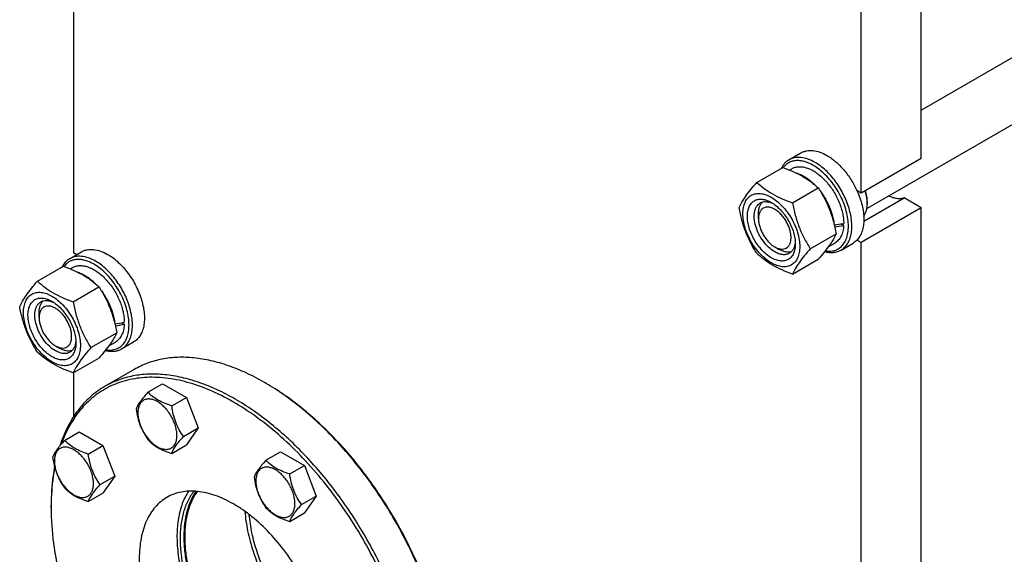
# Model space of a CAD drawing. Units: millimetres. Extents: x 0 to 4200, y -3 to 2970.
# Drawn here: x 2908 to 3315, y 1608 to 1829 of the extents above; entities that cross this region are included whole.
import ezdxf

# ---------------------------------------------------------------- set-up
doc = ezdxf.new("R2010")
doc.units = ezdxf.units.MM
doc.header["$LTSCALE"] = 231
doc.layers.get('0').update_dxf_attribs({"linetype": 'CONTINUOUS'})

msp = doc.modelspace()

# ---------------------------------------------------------------- linework, layer by layer
at = {"color": 7, "linetype": 'Continuous'}
for p, q in [((3280.662, 1791.66), (3639.02, 1998.557)), ((3258.204, 1750.981), (3658.437, 1982.054)), ((2930.643, 1895.464), (2930.643, 1732.892)), ((3280.662, 1771.68), (3280.662, 1897.013)), ((3255.914, 1757.392), (3255.914, 1882.725)), ((3226.072, 1771.112), (3231.022, 1773.97)), ((3280.662, 1771.68), (3255.914, 1757.392)), ((3212.822, 1761.819), (3223.497, 1767.982)), ((3226.296, 1766.912), (3227.24, 1767.456)), ((3227.519, 1753.333), (3238.194, 1759.497)), ((3255.914, 1757.392), (3254.141, 1758.415)), ((3256.956, 1745.756), (3273.582, 1755.355)), ((3258.389, 1753.922), (3258.389, 1753.105)), ((3280.662, 1751.268), (3273.582, 1755.355)), ((3213.487, 1746.777), (3213.487, 1748.818)), ((3280.662, 1751.268), (3255.914, 1736.979)), ((3280.662, 1559.39), (3280.662, 1751.268)), ((3248.646, 1744.033), (3247.547, 1744.668)), ((3234.867, 1734.394), (3245.543, 1740.557)), ((3242.272, 1735.143), (3244.99, 1736.712)), ((3247.572, 1733.873), (3252.522, 1736.731)), ((3255.914, 1736.979), (3254.141, 1738.003)), ((3255.914, 1545.101), (3255.914, 1736.979)), ((2929.086, 1730.283), (2934.036, 1733.14)), ((2930.643, 1732.892), (2932.124, 1732.037)), ((3220.205, 1735.142), (3221.973, 1734.122)), ((3220.205, 1735.142), (3220.206, 1735.141)), ((3227.519, 1723.939), (3238.194, 1730.103)), ((2915.836, 1720.989), (2926.511, 1727.152)), ((2929.31, 1726.082), (2930.254, 1726.627)), ((2930.533, 1712.504), (2941.208, 1718.667)), ((2916.501, 1705.947), (2916.501, 1707.988)), ((2951.66, 1703.204), (2950.56, 1703.838)), ((2937.881, 1693.564), (2948.557, 1699.728)), ((2945.286, 1694.314), (2948.004, 1695.883)), ((2950.586, 1693.043), (2955.535, 1695.901)), ((2923.218, 1694.313), (2924.986, 1693.292)), ((2930.533, 1683.11), (2941.208, 1689.273)), ((2930.643, 1683.174), (2930.643, 1664.91)), ((2955.736, 1684.532), (2943.716, 1677.592)), ((3010.195, 1678.799), (3009.488, 1679.207)), ((3010.223, 1678.778), (3010.193, 1678.796)), ((2961.437, 1675.161), (2967.505, 1678.664)), ((2967.505, 1678.664), (2977.303, 1673.007)), ((2971.235, 1669.504), (2977.303, 1673.007)), ((2977.303, 1673.007), (2982.202, 1660.381)), ((2926.995, 1655.275), (2933.064, 1658.779)), ((2933.064, 1658.779), (2942.862, 1653.122)), ((2976.134, 1656.877), (2982.202, 1660.381)), ((2982.202, 1660.381), (2977.303, 1653.411)), ((2936.793, 1649.618), (2942.862, 1653.122)), ((2942.862, 1653.122), (2947.761, 1640.495)), ((2971.235, 1649.908), (2977.303, 1653.411)), ((3010.145, 1647.04), (3016.213, 1650.543)), ((3016.213, 1650.543), (3026.011, 1644.886)), ((3019.943, 1641.383), (3026.011, 1644.886)), ((3026.011, 1644.886), (3030.91, 1632.26)), ((2941.692, 1636.992), (2947.761, 1640.495)), ((2947.761, 1640.495), (2942.862, 1633.526)), ((2936.793, 1630.022), (2942.862, 1633.526)), ((3024.842, 1628.757), (3030.91, 1632.26)), ((3030.91, 1632.26), (3026.011, 1625.29)), ((2921.451, 1627.563), (2921.451, 1628.379)), ((2921.455, 1628.404), (2921.454, 1628.379)), ((3019.943, 1621.787), (3026.011, 1625.29))]:
    msp.add_line(p, q, dxfattribs=at)
for centre, radius, start, end in [((3244.138, 1753.102), 14.251, 0.01405, 3.2908), ((2958.456, 1590.821), 102.06, 59.54045, 59.99877), ((3021.154, 1627.564), 99.703, 179.53172, 180.00096)]:
    msp.add_arc(centre, radius, start, end, dxfattribs=at)
for centre, start_param, end_param in [((3236.115, 1752.084), -1.3511183, -1.2394115), ((3234.172, 1750.963), -1.2906196, -1.1830437), ((2939.129, 1711.255), -1.3511183, -1.2394115), ((2937.186, 1710.133), -1.2906196, -1.1830437)]:
    msp.add_ellipse(centre, major_axis=(36.691, 2.764), ratio=0.2347755, start_param=start_param, end_param=end_param, dxfattribs=at)
for points, knots in [([(3231.022, 1773.97), (3231.374, 1774.173), (3232.123, 1774.524), (3233.334, 1774.859), (3234.624, 1775.003), (3236.483, 1774.938), (3238.952, 1774.343), (3240.828, 1773.45), (3241.772, 1772.905)], [0, 0, 0, 0, 0.1080966, 0.218231, 0.332257, 0.4517073, 0.7106002, 1, 1, 1, 1]), ([(3241.772, 1772.905), (3243.041, 1772.172), (3245.534, 1770.354), (3248.869, 1766.96), (3251.82, 1762.937), (3253.437, 1759.96), (3254.141, 1758.415)], [0, 0, 0, 0, 0.2277034, 0.4758112, 0.7363979, 1, 1, 1, 1]), ([(3226.072, 1771.112), (3225.744, 1770.923), (3225.111, 1770.486), (3223.966, 1769.399), (3223.298, 1768.384), (3222.937, 1767.659)], [0, 0, 0, 0, 0.2408743, 0.4857021, 1, 1, 1, 1]), ([(3236.115, 1768.823), (3235.515, 1769.169), (3234.319, 1769.776), (3232.491, 1770.431), (3230.715, 1770.785), (3229.022, 1770.83), (3227.438, 1770.561), (3225.995, 1769.977), (3224.724, 1769.089), (3224.023, 1768.323), (3223.71, 1767.906)], [0, 0, 0, 0, 0.1518381, 0.2932764, 0.4246464, 0.5470997, 0.6626997, 0.774372, 0.8856166, 1, 1, 1, 1]), ([(3236.822, 1770.047), (3235.878, 1770.592), (3234.003, 1771.485), (3231.533, 1772.08), (3229.675, 1772.145), (3228.384, 1772.001), (3227.173, 1771.666), (3226.424, 1771.316), (3226.072, 1771.112)], [0, 0, 0, 0, 0.2893997, 0.5482926, 0.6677429, 0.7817689, 0.8919034, 1, 1, 1, 1]), ([(3227.24, 1767.456), (3227.677, 1767.709), (3228.642, 1768.11), (3230.234, 1768.343), (3231.944, 1768.217), (3233.734, 1767.742), (3235.568, 1766.931), (3237.41, 1765.804), (3239.223, 1764.385), (3241.588, 1762.107), (3244.217, 1758.74), (3246.657, 1754.231), (3248.007, 1750.239), (3248.566, 1747.095), (3248.666, 1745.574), (3248.666, 1744.838)], [0, 0, 0, 0, 0.0428328, 0.0874339, 0.1352372, 0.1871686, 0.2436393, 0.3046229, 0.3697487, 0.4383861, 0.5826396, 0.7297005, 0.8712024, 0.9375798, 1, 1, 1, 1]), ([(3241.022, 1733.501), (3241.778, 1733.379), (3242.919, 1733.316), (3244.384, 1733.537), (3245.401, 1733.842), (3246.345, 1734.289), (3247.211, 1734.874), (3247.99, 1735.592), (3248.923, 1736.739), (3249.837, 1738.505), (3250.478, 1740.975), (3250.684, 1743.766), (3250.451, 1746.799), (3249.791, 1749.986), (3248.722, 1753.235), (3247.278, 1756.449), (3245.499, 1759.533), (3243.441, 1762.395), (3241.164, 1764.949), (3238.736, 1767.119), (3236.994, 1768.315), (3236.115, 1768.823)], [0, 0, 0, 0, 0.0495547, 0.0728909, 0.095571, 0.1179043, 0.1402254, 0.1628698, 0.1861494, 0.2355422, 0.2899989, 0.3501011, 0.4156886, 0.4860481, 0.5600753, 0.6364063, 0.7135277, 0.7898771, 0.8639402, 0.9343505, 1, 1, 1, 1]), ([(3247.572, 1733.873), (3248.102, 1734.179), (3249.107, 1734.948), (3250.316, 1736.477), (3251.219, 1738.347), (3251.805, 1740.512), (3252.065, 1742.927), (3251.998, 1745.542), (3251.608, 1748.303), (3250.65, 1752.164), (3248.711, 1756.959), (3245.979, 1761.405), (3243.379, 1764.614), (3241.302, 1766.747), (3239.129, 1768.576), (3237.594, 1769.601), (3236.822, 1770.047)], [0, 0, 0, 0, 0.0428264, 0.0874208, 0.135217, 0.1871408, 0.2436032, 0.3045777, 0.369694, 0.4383213, 0.5825533, 0.7295922, 0.8015999, 0.8712225, 0.9375896, 1, 1, 1, 1]), ([(3223.497, 1767.982), (3224.956, 1767.458), (3227.775, 1766.357), (3231.725, 1764.391), (3235.199, 1762.106), (3237.246, 1760.377), (3238.194, 1759.497)], [0, 0, 0, 0, 0.2720295, 0.5307148, 0.772826, 1, 1, 1, 1]), ([(3229.066, 1765.689), (3229.709, 1765.511), (3231.02, 1765.017), (3232.925, 1763.961), (3234.812, 1762.584), (3236.001, 1761.5), (3236.584, 1760.914)], [0, 0, 0, 0, 0.2226534, 0.4645119, 0.7244362, 1, 1, 1, 1]), ([(3205.473, 1751.364), (3205.822, 1752.117), (3206.668, 1753.729), (3208.296, 1756.225), (3210.389, 1758.961), (3211.973, 1760.839), (3212.822, 1761.819)], [0, 0, 0, 0, 0.1941908, 0.4252957, 0.6965306, 1, 1, 1, 1]), ([(3212.822, 1761.819), (3213.771, 1760.938), (3215.818, 1759.209), (3219.292, 1756.924), (3223.241, 1754.958), (3226.06, 1753.857), (3227.519, 1753.333)], [0, 0, 0, 0, 0.227174, 0.4692852, 0.7279705, 1, 1, 1, 1]), ([(3207.053, 1748.859), (3207.053, 1749.701), (3207.18, 1751.3), (3207.827, 1753.497), (3208.756, 1755.013), (3209.695, 1755.936), (3210.477, 1756.482), (3211.341, 1756.886), (3212.61, 1757.237), (3214.387, 1757.285), (3216.613, 1756.746), (3218.904, 1755.657), (3221.181, 1754.06), (3223.365, 1752.017), (3225.378, 1749.601), (3227.143, 1746.905), (3228.596, 1744.028), (3229.681, 1741.077), (3230.359, 1738.164), (3230.529, 1736.233), (3230.529, 1735.306)], [0, 0, 0, 0, 0.0603605, 0.1143581, 0.1629258, 0.1858965, 0.2084422, 0.2309879, 0.2539585, 0.3025258, 0.3565229, 0.4168828, 0.483448, 0.5552712, 0.630872, 0.7084408, 0.7860096, 0.8616107, 0.9334343, 1, 1, 1, 1]), ([(3238.194, 1759.497), (3239.085, 1758.095), (3240.782, 1755.195), (3242.889, 1750.566), (3244.475, 1745.651), (3245.222, 1742.267), (3245.543, 1740.557)], [0, 0, 0, 0, 0.2437273, 0.4921422, 0.744794, 1, 1, 1, 1]), ([(3239.201, 1757.861), (3239.943, 1756.859), (3241.301, 1754.764), (3242.927, 1751.436), (3244.089, 1748.04), (3244.538, 1745.736), (3244.663, 1744.611)], [0, 0, 0, 0, 0.2582095, 0.5158561, 0.7653833, 1, 1, 1, 1]), ([(3254.141, 1758.415), (3254.593, 1757.424), (3255.395, 1755.434), (3256.289, 1752.413), (3256.84, 1749.46), (3257.035, 1746.644), (3256.868, 1744.03), (3256.339, 1741.676), (3255.455, 1739.638), (3254.611, 1738.49), (3254.141, 1738.003)], [0, 0, 0, 0, 0.1519907, 0.2990392, 0.4390754, 0.5704294, 0.6920006, 0.8034604, 0.9054902, 1, 1, 1, 1]), ([(3258.365, 1753.92), (3258.324, 1754.644), (3258.132, 1756.134), (3257.764, 1757.59), (3257.535, 1758.327)], [0, 0, 0, 0, 0.4845431, 1, 1, 1, 1]), ([(3258.389, 1753.922), (3258.389, 1754.654), (3258.258, 1756.177), (3257.921, 1757.665), (3257.702, 1758.423)], [0, 0, 0, 0, 0.4813738, 1, 1, 1, 1]), ([(3273.582, 1755.355), (3273.123, 1755.197), (3272.125, 1754.995), (3270.542, 1755.051), (3268.876, 1755.449), (3267.782, 1755.912), (3267.231, 1756.19)], [0, 0, 0, 0, 0.2220748, 0.4595437, 0.7179745, 1, 1, 1, 1]), ([(3218.791, 1730.651), (3218.113, 1731.043), (3216.774, 1731.981), (3214.933, 1733.704), (3213.235, 1735.741), (3211.746, 1738.015), (3210.521, 1740.442), (3209.606, 1742.93), (3209.035, 1745.387), (3208.829, 1747.724), (3208.999, 1749.856), (3209.544, 1751.709), (3210.328, 1752.987), (3211.12, 1753.766), (3211.779, 1754.226), (3212.507, 1754.567), (3213.578, 1754.864), (3215.077, 1754.903), (3216.954, 1754.45), (3218.176, 1753.868), (3218.791, 1753.513)], [0, 0, 0, 0, 0.066565, 0.1383882, 0.2139891, 0.2915579, 0.3691267, 0.4447278, 0.5165514, 0.5831171, 0.6434776, 0.6974752, 0.7460429, 0.7690136, 0.7915593, 0.814105, 0.8370756, 0.8856429, 0.93964, 1, 1, 1, 1]), ([(3220.205, 1733.101), (3219.317, 1733.614), (3217.592, 1734.94), (3215.385, 1737.451), (3213.569, 1740.406), (3212.293, 1743.562), (3211.749, 1746.231), (3211.697, 1748.238), (3211.843, 1749.586), (3212.169, 1750.794), (3212.673, 1751.838), (3213.348, 1752.691), (3213.909, 1753.12), (3214.205, 1753.291)], [0, 0, 0, 0, 0.1286453, 0.2702003, 0.417317, 0.5616254, 0.6952611, 0.7562679, 0.8127602, 0.8647114, 0.912533, 0.957151, 1, 1, 1, 1]), ([(3213.487, 1748.818), (3213.487, 1749.317), (3213.55, 1750.274), (3213.861, 1751.618), (3214.382, 1752.774), (3214.879, 1753.418), (3215.154, 1753.688)], [0, 0, 0, 0, 0.2838198, 0.5433704, 0.7804519, 1, 1, 1, 1]), ([(3214.205, 1753.291), (3214.56, 1753.496), (3215.361, 1753.804), (3216.691, 1753.902), (3218.115, 1753.654), (3219.053, 1753.287), (3219.525, 1753.058)], [0, 0, 0, 0, 0.2222626, 0.457409, 0.7150036, 1, 1, 1, 1]), ([(3218.791, 1753.513), (3219.469, 1753.122), (3220.807, 1752.184), (3222.649, 1750.46), (3224.346, 1748.424), (3225.835, 1746.149), (3227.06, 1743.723), (3227.976, 1741.235), (3228.547, 1738.778), (3228.69, 1737.15), (3228.69, 1736.367)], [0, 0, 0, 0, 0.1141547, 0.2373263, 0.3669759, 0.4999999, 0.6330239, 0.7626735, 0.8858451, 1, 1, 1, 1]), ([(3227.519, 1753.333), (3227.84, 1751.624), (3228.586, 1748.24), (3230.173, 1743.325), (3232.28, 1738.695), (3233.977, 1735.796), (3234.867, 1734.394)], [0, 0, 0, 0, 0.255206, 0.5078578, 0.7562727, 1, 1, 1, 1]), ([(3256.934, 1747.866), (3257.178, 1748.196), (3257.611, 1748.936), (3258.062, 1750.191), (3258.333, 1751.601), (3258.389, 1752.592), (3258.389, 1753.105)], [0, 0, 0, 0, 0.2227791, 0.4622932, 0.7211035, 1, 1, 1, 1]), ([(3212.822, 1732.424), (3211.931, 1733.827), (3210.235, 1736.726), (3208.128, 1741.356), (3206.541, 1746.271), (3205.794, 1749.654), (3205.473, 1751.364)], [0, 0, 0, 0, 0.2437273, 0.4921422, 0.744794, 1, 1, 1, 1]), ([(3230.529, 1735.306), (3230.529, 1734.464), (3230.401, 1732.864), (3229.754, 1730.668), (3228.825, 1729.152), (3227.886, 1728.229), (3227.104, 1727.683), (3226.241, 1727.279), (3224.972, 1726.927), (3223.194, 1726.88), (3220.968, 1727.418), (3218.678, 1728.508), (3216.401, 1730.105), (3214.216, 1732.148), (3212.204, 1734.563), (3210.438, 1737.26), (3208.985, 1740.137), (3207.9, 1743.088), (3207.223, 1746), (3207.053, 1747.931), (3207.053, 1748.859)], [0, 0, 0, 0, 0.0603605, 0.1143581, 0.1629258, 0.1858965, 0.2084422, 0.2309879, 0.2539585, 0.3025258, 0.3565229, 0.4168828, 0.483448, 0.5552712, 0.630872, 0.7084408, 0.7860096, 0.8616107, 0.9334343, 1, 1, 1, 1]), ([(3220.205, 1750.656), (3219.788, 1750.896), (3218.959, 1751.291), (3217.684, 1751.599), (3216.488, 1751.568), (3215.423, 1751.182), (3214.556, 1750.453), (3213.931, 1749.432), (3213.56, 1748.174), (3213.487, 1747.259), (3213.487, 1746.777)], [0, 0, 0, 0, 0.1448975, 0.2745212, 0.3911105, 0.4999969, 0.6088837, 0.7254741, 0.8550997, 1, 1, 1, 1]), ([(3220.206, 1735.141), (3220.623, 1734.901), (3221.452, 1734.506), (3222.726, 1734.199), (3223.923, 1734.23), (3224.988, 1734.616), (3225.855, 1735.346), (3226.479, 1736.367), (3226.85, 1737.624), (3226.965, 1739.071), (3226.825, 1740.657), (3226.437, 1742.324), (3225.816, 1744.013), (3224.985, 1745.659), (3223.975, 1747.202), (3222.823, 1748.584), (3221.573, 1749.753), (3220.665, 1750.39), (3220.205, 1750.656)], [0, 0, 0, 0, 0.0603734, 0.1143829, 0.1629623, 0.2083341, 0.2537081, 0.3022936, 0.3563113, 0.4166938, 0.4832829, 0.5551307, 0.6307567, 0.7083503, 0.7859434, 0.8615678, 0.9334134, 1, 1, 1, 1]), ([(3213.487, 1746.777), (3213.487, 1746.246), (3213.585, 1745.141), (3213.972, 1743.474), (3214.593, 1741.786), (3215.425, 1740.139), (3216.435, 1738.596), (3217.587, 1737.214), (3218.837, 1736.044), (3219.745, 1735.408), (3220.205, 1735.142)], [0, 0, 0, 0, 0.1141547, 0.2373261, 0.3669756, 0.4999995, 0.6330234, 0.762673, 0.8858444, 1, 1, 1, 1]), ([(3248.646, 1744.033), (3248.605, 1743.221), (3248.406, 1741.679), (3247.681, 1739.572), (3246.722, 1738.121), (3245.78, 1737.227), (3245.26, 1736.868), (3244.99, 1736.712)], [0, 0, 0, 0, 0.2862735, 0.5441772, 0.7785624, 0.8901759, 1, 1, 1, 1]), ([(3245.543, 1740.557), (3245.194, 1739.804), (3244.349, 1738.192), (3242.721, 1735.696), (3240.627, 1732.96), (3239.044, 1731.083), (3238.194, 1730.103)], [0, 0, 0, 0, 0.1941908, 0.4252957, 0.6965306, 1, 1, 1, 1]), ([(3228.69, 1736.367), (3228.69, 1735.657), (3228.583, 1734.308), (3228.037, 1732.456), (3227.253, 1731.177), (3226.461, 1730.398), (3225.802, 1729.938), (3225.074, 1729.597), (3224.004, 1729.301), (3222.505, 1729.261), (3220.627, 1729.715), (3219.405, 1730.297), (3218.791, 1730.651)], [0, 0, 0, 0, 0.1447906, 0.274318, 0.3908201, 0.4459214, 0.5000029, 0.5540843, 0.6091851, 0.7256858, 0.8552113, 1, 1, 1, 1]), ([(3228.663, 1737.231), (3228.625, 1736.707), (3228.474, 1735.712), (3227.977, 1734.354), (3227.227, 1733.251), (3226.56, 1732.711), (3226.205, 1732.507)], [0, 0, 0, 0, 0.2849965, 0.5425911, 0.7777374, 1, 1, 1, 1]), ([(3254.141, 1738.003), (3254.02, 1737.877), (3253.527, 1737.398), (3252.966, 1736.987), (3252.522, 1736.731)], [0, 0, 0, 0, 0.2532075, 1, 1, 1, 1]), ([(2934.036, 1733.14), (2934.388, 1733.344), (2935.136, 1733.694), (2936.347, 1734.029), (2937.638, 1734.173), (2939.497, 1734.108), (2941.966, 1733.514), (2943.842, 1732.62), (2944.786, 1732.076)], [0, 0, 0, 0, 0.1080966, 0.218231, 0.332257, 0.4517073, 0.7106002, 1, 1, 1, 1]), ([(2944.786, 1732.076), (2945.558, 1731.63), (2947.093, 1730.604), (2949.266, 1728.775), (2951.343, 1726.642), (2953.943, 1723.433), (2956.675, 1718.987), (2958.614, 1714.192), (2959.571, 1710.331), (2959.962, 1707.57), (2960.029, 1704.955), (2959.768, 1702.54), (2959.183, 1700.375), (2958.28, 1698.505), (2957.07, 1696.976), (2956.066, 1696.207), (2955.535, 1695.901)], [0, 0, 0, 0, 0.0624104, 0.1287774, 0.1984001, 0.2704078, 0.4174467, 0.5616788, 0.630306, 0.6954223, 0.7563968, 0.8128592, 0.864783, 0.9125792, 0.9571736, 1, 1, 1, 1]), ([(3227.519, 1723.939), (3226.06, 1724.463), (3223.241, 1725.564), (3219.292, 1727.53), (3215.818, 1729.815), (3213.771, 1731.544), (3212.822, 1732.424)], [0, 0, 0, 0, 0.2720295, 0.5307148, 0.772826, 1, 1, 1, 1]), ([(3226.205, 1732.507), (3226.008, 1732.393), (3225.59, 1732.197), (3224.673, 1731.943), (3223.388, 1731.909), (3221.779, 1732.298), (3220.732, 1732.797), (3220.205, 1733.101)], [0, 0, 0, 0, 0.1081633, 0.2183656, 0.4513686, 0.7104212, 1, 1, 1, 1]), ([(3227.023, 1733.13), (3226.651, 1733.027), (3225.846, 1732.918), (3224.584, 1733.046), (3223.265, 1733.448), (3222.405, 1733.872), (3221.973, 1734.121)], [0, 0, 0, 0, 0.2195493, 0.4566313, 0.7161815, 1, 1, 1, 1]), ([(3234.867, 1734.394), (3234.018, 1733.414), (3232.435, 1731.537), (3230.341, 1728.8), (3228.713, 1726.304), (3227.867, 1724.692), (3227.519, 1723.939)], [0, 0, 0, 0, 0.3034694, 0.5747043, 0.8058092, 1, 1, 1, 1]), ([(3240.821, 1733.247), (3241.432, 1733.087), (3242.638, 1732.862), (3244.425, 1732.844), (3246.09, 1733.163), (3247.105, 1733.604), (3247.572, 1733.873)], [0, 0, 0, 0, 0.2727627, 0.5269918, 0.7672689, 1, 1, 1, 1]), ([(2929.086, 1730.283), (2928.757, 1730.093), (2928.125, 1729.657), (2926.98, 1728.569), (2926.312, 1727.555), (2925.951, 1726.83)], [0, 0, 0, 0, 0.2408743, 0.4857021, 1, 1, 1, 1]), ([(2939.129, 1727.993), (2938.529, 1728.339), (2937.333, 1728.947), (2935.504, 1729.601), (2933.729, 1729.956), (2932.036, 1730.001), (2930.452, 1729.731), (2929.009, 1729.147), (2927.738, 1728.259), (2927.037, 1727.494), (2926.724, 1727.076)], [0, 0, 0, 0, 0.1518381, 0.2932764, 0.4246464, 0.5470997, 0.6626997, 0.774372, 0.8856166, 1, 1, 1, 1]), ([(2939.836, 1729.218), (2938.892, 1729.763), (2937.017, 1730.656), (2934.547, 1731.251), (2932.689, 1731.315), (2931.398, 1731.171), (2930.187, 1730.837), (2929.438, 1730.486), (2929.086, 1730.283)], [0, 0, 0, 0, 0.2893997, 0.5482926, 0.6677429, 0.7817689, 0.8919034, 1, 1, 1, 1]), ([(2944.036, 1692.672), (2944.792, 1692.549), (2945.933, 1692.487), (2947.398, 1692.707), (2948.414, 1693.013), (2949.359, 1693.46), (2950.225, 1694.045), (2951.004, 1694.763), (2951.937, 1695.91), (2952.851, 1697.676), (2953.492, 1700.145), (2953.697, 1702.936), (2953.465, 1705.969), (2952.805, 1709.157), (2951.736, 1712.406), (2950.292, 1715.62), (2948.513, 1718.704), (2946.455, 1721.566), (2944.178, 1724.12), (2941.749, 1726.29), (2940.008, 1727.485), (2939.129, 1727.993)], [0, 0, 0, 0, 0.0495547, 0.0728909, 0.095571, 0.1179043, 0.1402254, 0.1628698, 0.1861494, 0.2355422, 0.2899989, 0.3501011, 0.4156886, 0.4860481, 0.5600753, 0.6364063, 0.7135277, 0.7898771, 0.8639402, 0.9343505, 1, 1, 1, 1]), ([(2950.586, 1693.043), (2951.116, 1693.35), (2952.121, 1694.119), (2953.33, 1695.648), (2954.233, 1697.518), (2954.818, 1699.683), (2955.079, 1702.098), (2955.012, 1704.712), (2954.622, 1707.473), (2953.664, 1711.335), (2951.725, 1716.13), (2948.993, 1720.575), (2946.393, 1723.785), (2944.316, 1725.918), (2942.143, 1727.746), (2940.608, 1728.772), (2939.836, 1729.218)], [0, 0, 0, 0, 0.0428264, 0.0874208, 0.135217, 0.1871408, 0.2436032, 0.3045777, 0.369694, 0.4383213, 0.5825533, 0.7295922, 0.8015999, 0.8712225, 0.9375896, 1, 1, 1, 1]), ([(2926.511, 1727.152), (2927.97, 1726.629), (2930.789, 1725.528), (2934.738, 1723.562), (2938.213, 1721.277), (2940.26, 1719.548), (2941.208, 1718.667)], [0, 0, 0, 0, 0.2720295, 0.5307148, 0.772826, 1, 1, 1, 1]), ([(2930.254, 1726.627), (2930.691, 1726.879), (2931.656, 1727.28), (2933.248, 1727.514), (2934.958, 1727.388), (2936.748, 1726.912), (2938.582, 1726.102), (2940.424, 1724.975), (2942.236, 1723.556), (2944.602, 1721.277), (2947.23, 1717.911), (2949.671, 1713.402), (2951.021, 1709.41), (2951.58, 1706.265), (2951.68, 1704.745), (2951.68, 1704.009)], [0, 0, 0, 0, 0.0428328, 0.0874339, 0.1352372, 0.1871686, 0.2436393, 0.3046229, 0.3697487, 0.4383861, 0.5826396, 0.7297005, 0.8712024, 0.9375798, 1, 1, 1, 1]), ([(2932.08, 1724.86), (2932.723, 1724.682), (2934.033, 1724.188), (2935.939, 1723.132), (2937.826, 1721.755), (2939.015, 1720.67), (2939.598, 1720.084)], [0, 0, 0, 0, 0.2226534, 0.4645119, 0.7244362, 1, 1, 1, 1]), ([(2908.487, 1710.535), (2908.836, 1711.288), (2909.681, 1712.9), (2911.31, 1715.395), (2913.403, 1718.132), (2914.987, 1720.009), (2915.836, 1720.989)], [0, 0, 0, 0, 0.1941908, 0.4252957, 0.6965306, 1, 1, 1, 1]), ([(2915.836, 1720.989), (2916.784, 1720.108), (2918.832, 1718.38), (2922.306, 1716.095), (2926.255, 1714.129), (2929.074, 1713.028), (2930.533, 1712.504)], [0, 0, 0, 0, 0.227174, 0.4692852, 0.7279705, 1, 1, 1, 1]), ([(2910.067, 1708.03), (2910.067, 1708.871), (2910.194, 1710.471), (2910.841, 1712.668), (2911.77, 1714.183), (2912.709, 1715.107), (2913.491, 1715.652), (2914.355, 1716.056), (2915.624, 1716.408), (2917.401, 1716.455), (2919.627, 1715.917), (2921.918, 1714.827), (2924.195, 1713.231), (2926.379, 1711.187), (2928.392, 1708.772), (2930.157, 1706.075), (2931.61, 1703.198), (2932.695, 1700.248), (2933.373, 1697.335), (2933.543, 1695.404), (2933.543, 1694.476)], [0, 0, 0, 0, 0.0603605, 0.1143581, 0.1629258, 0.1858965, 0.2084422, 0.2309879, 0.2539585, 0.3025258, 0.3565229, 0.4168828, 0.483448, 0.5552712, 0.630872, 0.7084408, 0.7860096, 0.8616107, 0.9334343, 1, 1, 1, 1]), ([(2941.208, 1718.667), (2942.099, 1717.265), (2943.796, 1714.366), (2945.903, 1709.736), (2947.489, 1704.821), (2948.236, 1701.437), (2948.557, 1699.728)], [0, 0, 0, 0, 0.2437273, 0.4921422, 0.744794, 1, 1, 1, 1]), ([(2942.215, 1717.031), (2942.957, 1716.03), (2944.315, 1713.934), (2945.941, 1710.607), (2947.103, 1707.21), (2947.552, 1704.907), (2947.676, 1703.781)], [0, 0, 0, 0, 0.2582095, 0.5158561, 0.7653833, 1, 1, 1, 1]), ([(2921.805, 1689.822), (2921.127, 1690.213), (2919.788, 1691.151), (2917.947, 1692.874), (2916.249, 1694.911), (2914.76, 1697.186), (2913.535, 1699.612), (2912.62, 1702.1), (2912.048, 1704.558), (2911.843, 1706.894), (2912.013, 1709.027), (2912.558, 1710.88), (2913.342, 1712.158), (2914.134, 1712.937), (2914.793, 1713.397), (2915.521, 1713.738), (2916.592, 1714.034), (2918.091, 1714.074), (2919.968, 1713.62), (2921.19, 1713.039), (2921.805, 1712.684)], [0, 0, 0, 0, 0.066565, 0.1383882, 0.2139891, 0.2915579, 0.3691267, 0.4447278, 0.5165514, 0.5831171, 0.6434776, 0.6974752, 0.7460429, 0.7690136, 0.7915593, 0.814105, 0.8370756, 0.8856429, 0.93964, 1, 1, 1, 1]), ([(2923.219, 1692.271), (2922.331, 1692.784), (2920.606, 1694.111), (2918.399, 1696.622), (2916.583, 1699.577), (2915.307, 1702.733), (2914.762, 1705.402), (2914.711, 1707.408), (2914.856, 1708.756), (2915.183, 1709.964), (2915.687, 1711.008), (2916.362, 1711.862), (2916.923, 1712.291), (2917.219, 1712.462)], [0, 0, 0, 0, 0.1286453, 0.2702003, 0.417317, 0.5616254, 0.6952611, 0.7562679, 0.8127602, 0.8647114, 0.912533, 0.957151, 1, 1, 1, 1]), ([(2916.501, 1707.988), (2916.501, 1708.487), (2916.563, 1709.444), (2916.875, 1710.788), (2917.395, 1711.945), (2917.892, 1712.588), (2918.168, 1712.858)], [0, 0, 0, 0, 0.2838254, 0.5433774, 0.7804564, 1, 1, 1, 1]), ([(2917.219, 1712.462), (2917.574, 1712.667), (2918.375, 1712.975), (2919.705, 1713.073), (2921.129, 1712.825), (2922.067, 1712.457), (2922.539, 1712.228)], [0, 0, 0, 0, 0.2222626, 0.457409, 0.7150036, 1, 1, 1, 1]), ([(2921.805, 1712.684), (2922.483, 1712.292), (2923.821, 1711.354), (2925.663, 1709.631), (2927.36, 1707.594), (2928.849, 1705.32), (2930.074, 1702.893), (2930.989, 1700.405), (2931.561, 1697.948), (2931.704, 1696.32), (2931.704, 1695.538)], [0, 0, 0, 0, 0.1141547, 0.2373263, 0.3669759, 0.4999999, 0.6330239, 0.7626735, 0.8858451, 1, 1, 1, 1]), ([(2930.533, 1712.504), (2930.853, 1710.794), (2931.6, 1707.41), (2933.187, 1702.496), (2935.294, 1697.866), (2936.991, 1694.966), (2937.881, 1693.564)], [0, 0, 0, 0, 0.255206, 0.5078578, 0.7562727, 1, 1, 1, 1]), ([(2915.836, 1691.595), (2914.945, 1692.997), (2913.249, 1695.896), (2911.141, 1700.526), (2909.555, 1705.441), (2908.808, 1708.825), (2908.487, 1710.535)], [0, 0, 0, 0, 0.2437273, 0.4921422, 0.744794, 1, 1, 1, 1]), ([(2933.543, 1694.476), (2933.543, 1693.635), (2933.415, 1692.035), (2932.768, 1689.838), (2931.839, 1688.323), (2930.9, 1687.399), (2930.118, 1686.853), (2929.255, 1686.449), (2927.986, 1686.098), (2926.208, 1686.051), (2923.982, 1686.589), (2921.692, 1687.679), (2919.414, 1689.275), (2917.23, 1691.319), (2915.218, 1693.734), (2913.452, 1696.43), (2911.999, 1699.308), (2910.914, 1702.258), (2910.237, 1705.171), (2910.067, 1707.102), (2910.067, 1708.03)], [0, 0, 0, 0, 0.0603605, 0.1143581, 0.1629258, 0.1858965, 0.2084422, 0.2309879, 0.2539585, 0.3025258, 0.3565229, 0.4168828, 0.483448, 0.5552712, 0.630872, 0.7084408, 0.7860096, 0.8616107, 0.9334343, 1, 1, 1, 1]), ([(2923.219, 1709.826), (2922.802, 1710.067), (2921.973, 1710.462), (2920.698, 1710.77), (2919.501, 1710.739), (2918.436, 1710.353), (2917.569, 1709.623), (2916.944, 1708.602), (2916.574, 1707.344), (2916.501, 1706.429), (2916.501, 1705.947)], [0, 0, 0, 0, 0.1449147, 0.2745336, 0.391118, 0.5000004, 0.6088846, 0.7254739, 0.8550994, 1, 1, 1, 1]), ([(2923.219, 1694.313), (2923.636, 1694.072), (2924.465, 1693.676), (2925.74, 1693.369), (2926.936, 1693.399), (2928.001, 1693.786), (2928.868, 1694.515), (2929.493, 1695.536), (2929.864, 1696.794), (2929.979, 1698.241), (2929.84, 1699.827), (2929.452, 1701.494), (2928.831, 1703.183), (2927.999, 1704.829), (2926.989, 1706.373), (2925.837, 1707.755), (2924.587, 1708.924), (2923.679, 1709.561), (2923.219, 1709.826)], [0, 0, 0, 0, 0.0603879, 0.1144021, 0.1629848, 0.2083578, 0.2537308, 0.3023139, 0.3563287, 0.4167085, 0.4832953, 0.5551418, 0.6307669, 0.7083604, 0.7859539, 0.8615789, 0.9334248, 1, 1, 1, 1]), ([(2916.501, 1705.947), (2916.501, 1705.416), (2916.598, 1704.311), (2916.986, 1702.644), (2917.607, 1700.956), (2918.438, 1699.309), (2919.449, 1697.766), (2920.6, 1696.384), (2921.85, 1695.215), (2922.758, 1694.578), (2923.218, 1694.313)], [0, 0, 0, 0, 0.1141587, 0.2373329, 0.3669843, 0.5000095, 0.6330349, 0.7626863, 0.8858605, 1, 1, 1, 1]), ([(2951.66, 1703.204), (2951.619, 1702.392), (2951.419, 1700.849), (2950.695, 1698.742), (2949.736, 1697.291), (2948.794, 1696.397), (2948.274, 1696.039), (2948.004, 1695.883)], [0, 0, 0, 0, 0.2862735, 0.5441772, 0.7785624, 0.8901759, 1, 1, 1, 1]), ([(2948.557, 1699.728), (2948.208, 1698.975), (2947.363, 1697.363), (2945.735, 1694.867), (2943.641, 1692.131), (2942.058, 1690.253), (2941.208, 1689.273)], [0, 0, 0, 0, 0.1941908, 0.4252957, 0.6965306, 1, 1, 1, 1]), ([(2931.704, 1695.538), (2931.704, 1694.828), (2931.597, 1693.479), (2931.051, 1691.626), (2930.267, 1690.348), (2929.475, 1689.569), (2928.816, 1689.109), (2928.088, 1688.768), (2927.017, 1688.471), (2925.519, 1688.432), (2923.641, 1688.886), (2922.419, 1689.467), (2921.805, 1689.822)], [0, 0, 0, 0, 0.1447906, 0.274318, 0.3908201, 0.4459214, 0.5000029, 0.5540843, 0.6091851, 0.7256858, 0.8552113, 1, 1, 1, 1]), ([(2931.677, 1696.401), (2931.639, 1695.877), (2931.488, 1694.882), (2930.991, 1693.525), (2930.241, 1692.422), (2929.574, 1691.882), (2929.219, 1691.677)], [0, 0, 0, 0, 0.2849965, 0.5425911, 0.7777374, 1, 1, 1, 1]), ([(2930.533, 1683.11), (2929.074, 1683.634), (2926.255, 1684.735), (2922.306, 1686.701), (2918.832, 1688.986), (2916.784, 1690.714), (2915.836, 1691.595)], [0, 0, 0, 0, 0.2720295, 0.5307148, 0.772826, 1, 1, 1, 1]), ([(2929.219, 1691.677), (2929.022, 1691.563), (2928.604, 1691.368), (2927.687, 1691.114), (2926.402, 1691.08), (2924.793, 1691.469), (2923.746, 1691.967), (2923.219, 1692.271)], [0, 0, 0, 0, 0.1081633, 0.2183656, 0.4513686, 0.7104212, 1, 1, 1, 1]), ([(2930.037, 1692.3), (2929.665, 1692.197), (2928.86, 1692.088), (2927.598, 1692.216), (2926.279, 1692.618), (2925.418, 1693.042), (2924.986, 1693.292)], [0, 0, 0, 0, 0.2195482, 0.4566289, 0.7161793, 1, 1, 1, 1]), ([(2937.881, 1693.564), (2937.032, 1692.584), (2935.448, 1690.707), (2933.355, 1687.971), (2931.727, 1685.475), (2930.881, 1683.863), (2930.533, 1683.11)], [0, 0, 0, 0, 0.3034694, 0.5747043, 0.8058092, 1, 1, 1, 1]), ([(2943.835, 1692.418), (2944.446, 1692.257), (2945.651, 1692.032), (2947.438, 1692.014), (2949.104, 1692.333), (2950.119, 1692.774), (2950.586, 1693.043)], [0, 0, 0, 0, 0.2727627, 0.5269918, 0.7672689, 1, 1, 1, 1]), ([(3009.488, 1679.207), (3007.063, 1680.607), (3002.223, 1683.141), (2994.84, 1686.163), (2987.589, 1688.277), (2980.537, 1689.46), (2973.751, 1689.696), (2967.296, 1688.976), (2961.241, 1687.302), (2957.499, 1685.55), (2955.736, 1684.532)], [0, 0, 0, 0, 0.1486054, 0.2894997, 0.4227227, 0.5486426, 0.6680007, 0.7819385, 0.8919874, 1, 1, 1, 1]), ([(3050.008, 1614.831), (3047.77, 1618.707), (3043.036, 1626.26), (3035.193, 1636.942), (3026.743, 1646.792), (3017.82, 1655.653), (3008.563, 1663.386), (2999.115, 1669.87), (2989.622, 1675.004), (2980.225, 1678.704), (2971.069, 1680.906), (2963.633, 1681.461), (2957.992, 1681.085), (2953.979, 1680.419), (2950.136, 1679.365), (2946.478, 1677.929), (2943.021, 1676.114), (2939.781, 1673.93), (2936.771, 1671.384), (2933.037, 1667.481), (2928.998, 1661.683), (2926.636, 1656.474), (2925.631, 1653.718)], [0, 0, 0, 0, 0.0820594, 0.1632501, 0.2427319, 0.3197216, 0.3935248, 0.4635701, 0.5294489, 0.5909627, 0.6481765, 0.7014762, 0.7269072, 0.7516736, 0.7759262, 0.7998339, 0.8235787, 0.8473489, 0.8713317, 0.8957062, 0.9462105, 1, 1, 1, 1]), ([(3051.216, 1615.528), (3047.715, 1621.591), (3041.975, 1630.359), (3033.419, 1641.231), (3026.69, 1648.802), (3019.681, 1655.757), (3012.458, 1662.031), (3005.091, 1667.564), (2997.649, 1672.302), (2990.201, 1676.201), (2982.818, 1679.223), (2975.567, 1681.337), (2968.515, 1682.52), (2961.73, 1682.756), (2955.275, 1682.036), (2949.22, 1680.362), (2945.478, 1678.609), (2943.716, 1677.592)], [0, 0, 0, 0, 0.1550095, 0.23131, 0.3061548, 0.3791051, 0.4497624, 0.5177816, 0.5828831, 0.6448687, 0.7036379, 0.7592072, 0.8117305, 0.8615169, 0.9090424, 0.9549459, 1, 1, 1, 1]), ([(3063.443, 1622.587), (3059.975, 1628.595), (3054.289, 1637.28), (3045.813, 1648.051), (3039.146, 1655.551), (3032.203, 1662.442), (3025.048, 1668.657), (3017.75, 1674.138), (3012.718, 1677.342), (3010.195, 1678.799)], [0, 0, 0, 0, 0.265935, 0.3968365, 0.5252409, 0.650395, 0.7716157, 0.8883105, 1, 1, 1, 1]), ([(2943.716, 1677.592), (2942.649, 1676.976), (2940.571, 1675.629), (2937.663, 1673.287), (2934.967, 1670.63), (2931.63, 1666.631), (2928.043, 1660.837), (2925.953, 1655.728), (2925.066, 1653.037)], [0, 0, 0, 0, 0.1172103, 0.235243, 0.3548921, 0.4768976, 0.7303101, 1, 1, 1, 1]), ([(2961.437, 1675.161), (2960.836, 1674.491), (2959.725, 1673.217), (2958.285, 1671.374), (2957.227, 1669.727), (2956.725, 1668.673), (2956.538, 1668.191)], [0, 0, 0, 0, 0.3154008, 0.592108, 0.8188795, 1, 1, 1, 1]), ([(2971.235, 1669.504), (2970.229, 1669.824), (2968.294, 1670.509), (2965.611, 1671.793), (2963.319, 1673.346), (2962.022, 1674.549), (2961.437, 1675.161)], [0, 0, 0, 0, 0.2768189, 0.5376908, 0.7779913, 1, 1, 1, 1]), ([(3063.236, 1622.468), (3059.778, 1628.457), (3054.114, 1637.122), (3045.68, 1647.879), (3039.046, 1655.382), (3032.137, 1662.287), (3025.015, 1668.531), (3017.748, 1674.056), (3012.737, 1677.299), (3010.223, 1678.778)], [0, 0, 0, 0, 0.2655489, 0.3963105, 0.524638, 0.6497953, 0.7711128, 0.8880065, 1, 1, 1, 1]), ([(2973.394, 1657.301), (2973.394, 1657.938), (2973.278, 1659.264), (2972.812, 1661.265), (2972.067, 1663.291), (2971.069, 1665.267), (2969.857, 1667.119), (2968.475, 1668.777), (2966.975, 1670.181), (2965.411, 1671.277), (2963.838, 1672.026), (2962.308, 1672.395), (2960.873, 1672.358), (2959.595, 1671.895), (2958.554, 1671.02), (2957.805, 1669.794), (2957.36, 1668.285), (2957.272, 1667.187), (2957.272, 1666.609)], [0, 0, 0, 0, 0.0665867, 0.138433, 0.214058, 0.2916513, 0.3692445, 0.4448693, 0.5167151, 0.5833013, 0.6436803, 0.6976944, 0.746277, 0.7916498, 0.8370228, 0.8856058, 0.9396204, 1, 1, 1, 1]), ([(2956.538, 1668.191), (2956.706, 1667.035), (2957.127, 1664.746), (2958.144, 1661.433), (2959.597, 1658.356), (2960.802, 1656.468), (2961.437, 1655.564)], [0, 0, 0, 0, 0.2562207, 0.5096514, 0.757821, 1, 1, 1, 1]), ([(2957.272, 1666.609), (2957.272, 1665.972), (2957.389, 1664.646), (2957.854, 1662.645), (2958.6, 1660.619), (2959.597, 1658.643), (2960.81, 1656.791), (2962.192, 1655.133), (2963.692, 1653.729), (2965.256, 1652.633), (2966.828, 1651.885), (2968.358, 1651.515), (2969.794, 1651.552), (2971.072, 1652.015), (2972.112, 1652.891), (2972.862, 1654.116), (2973.307, 1655.625), (2973.394, 1656.723), (2973.394, 1657.301)], [0, 0, 0, 0, 0.0665867, 0.138433, 0.214058, 0.2916513, 0.3692445, 0.4448693, 0.5167151, 0.5833013, 0.6436803, 0.6976944, 0.746277, 0.7916498, 0.8370228, 0.8856058, 0.9396204, 1, 1, 1, 1]), ([(2976.134, 1656.877), (2975.499, 1657.781), (2974.294, 1659.669), (2972.841, 1662.746), (2971.824, 1666.059), (2971.403, 1668.348), (2971.235, 1669.504)], [0, 0, 0, 0, 0.242179, 0.4903486, 0.7437793, 1, 1, 1, 1]), ([(2926.995, 1655.275), (2926.394, 1654.606), (2925.283, 1653.332), (2923.844, 1651.489), (2922.785, 1649.842), (2922.283, 1648.787), (2922.096, 1648.305)], [0, 0, 0, 0, 0.3154008, 0.592108, 0.8188795, 1, 1, 1, 1]), ([(2936.793, 1649.618), (2935.788, 1649.939), (2933.853, 1650.624), (2931.17, 1651.908), (2928.877, 1653.46), (2927.58, 1654.663), (2926.995, 1655.275)], [0, 0, 0, 0, 0.2768189, 0.5376908, 0.7779913, 1, 1, 1, 1]), ([(2961.437, 1655.564), (2962.022, 1654.953), (2963.319, 1653.75), (2965.611, 1652.197), (2968.294, 1650.913), (2970.229, 1650.228), (2971.235, 1649.908)], [0, 0, 0, 0, 0.2220087, 0.4623092, 0.7231811, 1, 1, 1, 1]), ([(2971.235, 1649.908), (2971.422, 1650.39), (2971.924, 1651.444), (2972.982, 1653.091), (2974.422, 1654.934), (2975.533, 1656.208), (2976.134, 1656.877)], [0, 0, 0, 0, 0.1811205, 0.407892, 0.6845992, 1, 1, 1, 1]), ([(2938.953, 1637.416), (2938.953, 1638.053), (2938.836, 1639.379), (2938.371, 1641.379), (2937.625, 1643.406), (2936.628, 1645.382), (2935.415, 1647.233), (2934.033, 1648.892), (2932.533, 1650.295), (2930.969, 1651.392), (2929.396, 1652.14), (2927.867, 1652.509), (2926.431, 1652.473), (2925.153, 1652.009), (2924.112, 1651.134), (2923.363, 1649.909), (2922.918, 1648.4), (2922.831, 1647.301), (2922.831, 1646.724)], [0, 0, 0, 0, 0.0665867, 0.138433, 0.214058, 0.2916513, 0.3692445, 0.4448693, 0.5167151, 0.5833013, 0.6436803, 0.6976944, 0.746277, 0.7916498, 0.8370228, 0.8856058, 0.9396204, 1, 1, 1, 1]), ([(2922.096, 1648.305), (2922.264, 1647.149), (2922.686, 1644.86), (2923.703, 1641.548), (2925.155, 1638.471), (2926.36, 1636.582), (2926.995, 1635.679)], [0, 0, 0, 0, 0.2562207, 0.5096514, 0.757821, 1, 1, 1, 1]), ([(2922.831, 1646.724), (2922.831, 1646.086), (2922.947, 1644.76), (2923.413, 1642.76), (2924.158, 1640.734), (2925.155, 1638.758), (2926.368, 1636.906), (2927.75, 1635.247), (2929.25, 1633.844), (2930.814, 1632.748), (2932.387, 1631.999), (2933.916, 1631.63), (2935.352, 1631.667), (2936.63, 1632.13), (2937.671, 1633.005), (2938.42, 1634.23), (2938.865, 1635.739), (2938.953, 1636.838), (2938.953, 1637.416)], [0, 0, 0, 0, 0.0665867, 0.138433, 0.214058, 0.2916513, 0.3692445, 0.4448693, 0.5167151, 0.5833013, 0.6436803, 0.6976944, 0.746277, 0.7916498, 0.8370228, 0.8856058, 0.9396204, 1, 1, 1, 1]), ([(2941.692, 1636.992), (2941.057, 1637.895), (2939.852, 1639.784), (2938.4, 1642.86), (2937.383, 1646.173), (2936.961, 1648.462), (2936.793, 1649.618)], [0, 0, 0, 0, 0.242179, 0.4903486, 0.7437793, 1, 1, 1, 1]), ([(3010.145, 1647.04), (3009.543, 1646.37), (3008.432, 1645.097), (3006.993, 1643.253), (3005.935, 1641.607), (3005.433, 1640.552), (3005.246, 1640.07)], [0, 0, 0, 0, 0.3154008, 0.592108, 0.8188795, 1, 1, 1, 1]), ([(3019.943, 1641.383), (3018.937, 1641.703), (3017.002, 1642.388), (3014.319, 1643.672), (3012.027, 1645.225), (3010.73, 1646.428), (3010.145, 1647.04)], [0, 0, 0, 0, 0.2768189, 0.5376908, 0.7779913, 1, 1, 1, 1]), ([(2922.865, 1644.416), (2922.627, 1643.148), (2921.774, 1637.843), (2921.451, 1632.459), (2921.451, 1628.379)], [0, 0, 0, 0, 0.2402996, 1, 1, 1, 1]), ([(2922.966, 1644.045), (2922.724, 1642.809), (2921.848, 1637.639), (2921.488, 1632.387), (2921.455, 1628.404)], [0, 0, 0, 0, 0.2403467, 1, 1, 1, 1]), ([(3022.102, 1629.18), (3022.102, 1629.818), (3021.985, 1631.144), (3021.52, 1633.144), (3020.775, 1635.17), (3019.777, 1637.146), (3018.565, 1638.998), (3017.183, 1640.657), (3015.683, 1642.06), (3014.119, 1643.156), (3012.546, 1643.905), (3011.016, 1644.274), (3009.58, 1644.237), (3008.302, 1643.774), (3007.262, 1642.899), (3006.512, 1641.674), (3006.067, 1640.165), (3005.98, 1639.066), (3005.98, 1638.488)], [0, 0, 0, 0, 0.0665867, 0.138433, 0.214058, 0.2916513, 0.3692445, 0.4448693, 0.5167151, 0.5833013, 0.6436803, 0.6976944, 0.746277, 0.7916498, 0.8370228, 0.8856058, 0.9396204, 1, 1, 1, 1]), ([(3005.246, 1640.07), (3005.414, 1638.914), (3005.835, 1636.625), (3006.852, 1633.312), (3008.305, 1630.236), (3009.51, 1628.347), (3010.145, 1627.444)], [0, 0, 0, 0, 0.2562207, 0.5096514, 0.757821, 1, 1, 1, 1]), ([(3005.98, 1638.488), (3005.98, 1637.851), (3006.097, 1636.525), (3006.562, 1634.525), (3007.307, 1632.498), (3008.305, 1630.522), (3009.517, 1628.671), (3010.899, 1627.012), (3012.4, 1625.609), (3013.963, 1624.512), (3015.536, 1623.764), (3017.066, 1623.395), (3018.502, 1623.431), (3019.78, 1623.895), (3020.82, 1624.77), (3021.57, 1625.995), (3022.015, 1627.504), (3022.102, 1628.603), (3022.102, 1629.18)], [0, 0, 0, 0, 0.0665867, 0.138433, 0.214058, 0.2916513, 0.3692445, 0.4448693, 0.5167151, 0.5833013, 0.6436803, 0.6976944, 0.746277, 0.7916498, 0.8370228, 0.8856058, 0.9396204, 1, 1, 1, 1]), ([(3024.842, 1628.757), (3024.207, 1629.66), (3023.002, 1631.548), (3021.549, 1634.625), (3020.532, 1637.938), (3020.111, 1640.227), (3019.943, 1641.383)], [0, 0, 0, 0, 0.242179, 0.4903486, 0.7437793, 1, 1, 1, 1]), ([(2926.995, 1635.679), (2927.58, 1635.067), (2928.877, 1633.864), (2931.17, 1632.312), (2933.853, 1631.028), (2935.788, 1630.343), (2936.793, 1630.022)], [0, 0, 0, 0, 0.2220087, 0.4623092, 0.7231811, 1, 1, 1, 1]), ([(2936.793, 1630.022), (2936.98, 1630.504), (2937.482, 1631.559), (2938.541, 1633.205), (2939.98, 1635.049), (2941.091, 1636.322), (2941.692, 1636.992)], [0, 0, 0, 0, 0.1811205, 0.407892, 0.6845992, 1, 1, 1, 1]), ([(3024.258, 1599.963), (3022.467, 1603.066), (3018.582, 1608.999), (3011.916, 1616.999), (3005.776, 1622.744), (3000.66, 1626.587), (2996.852, 1629.011), (2993.042, 1631.006), (2989.264, 1632.552), (2985.554, 1633.633), (2981.947, 1634.239), (2978.475, 1634.359), (2975.172, 1633.991), (2972.075, 1633.134), (2970.16, 1632.238), (2969.258, 1631.717)], [0, 0, 0, 0, 0.1550324, 0.3061319, 0.4496811, 0.5177103, 0.5828215, 0.6448162, 0.7035941, 0.7591717, 0.8117027, 0.8614964, 0.9090289, 0.9549392, 1, 1, 1, 1]), ([(2978.161, 1634.266), (2977.126, 1632.669), (2975.373, 1629.045), (2973.823, 1622.939), (2973.26, 1616.096), (2973.689, 1608.685), (2975.095, 1600.886), (2977.442, 1592.892), (2980.669, 1584.904), (2983.348, 1579.73), (2984.814, 1577.189)], [0, 0, 0, 0, 0.0951959, 0.1994014, 0.3135004, 0.4372785, 0.5696823, 0.7090456, 0.8532736, 1, 1, 1, 1]), ([(2974.838, 1614.704), (2974.838, 1616.634), (2975.052, 1620.358), (2976.101, 1625.643), (2977.851, 1630.321), (2979.527, 1633.059), (2980.47, 1634.268)], [0, 0, 0, 0, 0.2797429, 0.5387159, 0.777841, 1, 1, 1, 1]), ([(2981.248, 1634.223), (2980.409, 1633.025), (2978.924, 1630.356), (2977.372, 1625.871), (2976.443, 1620.857), (2976.252, 1617.34), (2976.252, 1615.52)], [0, 0, 0, 0, 0.2234588, 0.4633741, 0.7219993, 1, 1, 1, 1]), ([(2981.792, 1634.175), (2980.922, 1632.983), (2979.38, 1630.311), (2977.769, 1625.794), (2976.803, 1620.724), (2976.605, 1617.161), (2976.605, 1615.316)], [0, 0, 0, 0, 0.222945, 0.4625591, 0.7213248, 1, 1, 1, 1]), ([(2969.258, 1631.717), (2968.357, 1631.197), (2966.623, 1629.987), (2964.332, 1627.732), (2962.362, 1625.056), (2960.73, 1621.989), (2959.451, 1618.562), (2958.532, 1614.809), (2957.983, 1610.764), (2957.805, 1606.467), (2958.001, 1601.957), (2958.771, 1595.605), (2960.675, 1587.415), (2964.27, 1577.642), (2967.467, 1571.311), (2969.258, 1568.208)], [0, 0, 0, 0, 0.0450607, 0.0909708, 0.1385033, 0.188297, 0.240828, 0.2964057, 0.3551836, 0.4171784, 0.4822897, 0.550319, 0.6938684, 0.8449678, 1, 1, 1, 1]), ([(2921.451, 1627.563), (2921.451, 1622.63), (2922.198, 1612.418), (2924.17, 1602.38), (2925.457, 1597.267)], [0, 0, 0, 0, 0.4833252, 1, 1, 1, 1]), ([(3010.145, 1627.444), (3010.73, 1626.832), (3012.027, 1625.629), (3014.319, 1624.076), (3017.002, 1622.792), (3018.937, 1622.107), (3019.943, 1621.787)], [0, 0, 0, 0, 0.2220087, 0.4623092, 0.7231811, 1, 1, 1, 1]), ([(3019.943, 1621.787), (3020.13, 1622.269), (3020.632, 1623.323), (3021.69, 1624.97), (3023.129, 1626.813), (3024.24, 1628.087), (3024.842, 1628.757)], [0, 0, 0, 0, 0.1811205, 0.407892, 0.6845992, 1, 1, 1, 1]), ([(3001.485, 1625.93), (3001.674, 1623.232), (3002.466, 1617.69), (3004.693, 1609.394), (3007.935, 1601.059), (3012.094, 1592.94), (3017.046, 1585.278), (3022.643, 1578.303), (3028.714, 1572.226), (3033.118, 1568.77), (3035.36, 1567.257)], [0, 0, 0, 0, 0.1162722, 0.2398522, 0.3685935, 0.5, 0.6314065, 0.7601478, 0.8837278, 1, 1, 1, 1]), ([(3035.096, 1569.486), (3033.001, 1570.928), (3028.889, 1574.204), (3023.217, 1579.935), (3017.988, 1586.486), (3013.355, 1593.667), (3009.452, 1601.271), (3006.393, 1609.075), (3004.266, 1616.853), (3003.485, 1622.052), (3003.284, 1624.587)], [0, 0, 0, 0, 0.1165515, 0.2401831, 0.3688046, 0.5, 0.6311953, 0.7598169, 0.8834485, 1, 1, 1, 1]), ([(3084.516, 1562.199), (3083.863, 1567.216), (3081.909, 1577.425), (3077.33, 1592.63), (3071.129, 1607.807), (3066.024, 1617.639), (3063.236, 1622.468)], [0, 0, 0, 0, 0.2360765, 0.4838743, 0.7398423, 1, 1, 1, 1]), ([(3084.587, 1562.394), (3083.955, 1567.4), (3082.038, 1577.593), (3077.498, 1592.778), (3071.323, 1607.941), (3066.228, 1617.764), (3063.443, 1622.587)], [0, 0, 0, 0, 0.2358481, 0.4836058, 0.7396717, 1, 1, 1, 1]), ([(3032.073, 1544.888), (3030.621, 1544.686), (3027.562, 1544.592), (3022.864, 1545.319), (3017.995, 1546.884), (3013.04, 1549.255), (3008.078, 1552.388), (3003.193, 1556.229), (2998.469, 1560.711), (2993.987, 1565.757), (2989.824, 1571.278), (2986.053, 1577.179), (2982.74, 1583.356), (2979.942, 1589.703), (2977.708, 1596.109), (2976.078, 1602.462), (2975.078, 1608.653), (2974.838, 1612.726), (2974.838, 1614.704)], [0, 0, 0, 0, 0.0445931, 0.0924188, 0.1440326, 0.1996396, 0.2591517, 0.3222476, 0.3884254, 0.4570468, 0.5273759, 0.5986129, 0.669925, 0.740477, 0.8094608, 0.8761266, 0.9398162, 1, 1, 1, 1]), ([(2976.252, 1615.52), (2976.252, 1613.574), (2976.485, 1609.568), (2977.453, 1603.478), (2979.035, 1597.227), (2981.202, 1590.92), (2983.919, 1584.664), (2987.14, 1578.563), (2990.81, 1572.721), (2994.867, 1567.237), (2999.243, 1562.203), (3003.864, 1557.703), (3008.653, 1553.814), (3013.53, 1550.601), (3018.416, 1548.118), (3023.234, 1546.409), (3027.902, 1545.506), (3030.963, 1545.457), (3032.423, 1545.584)], [0, 0, 0, 0, 0.0598686, 0.123179, 0.1894238, 0.2579722, 0.3281047, 0.3990451, 0.4699885, 0.5401303, 0.6086936, 0.6749586, 0.7382937, 0.7981902, 0.8543034, 0.9065002, 0.9549139, 1, 1, 1, 1]), ([(2976.605, 1615.316), (2976.605, 1613.376), (2976.839, 1609.382), (2977.81, 1603.312), (2979.395, 1597.081), (2981.567, 1590.797), (2984.289, 1584.565), (2987.514, 1578.493), (2991.188, 1572.683), (2995.246, 1567.236), (2999.621, 1562.245), (3004.238, 1557.794), (3009.018, 1553.959), (3013.882, 1550.806), (3018.748, 1548.388), (3023.54, 1546.749), (3028.176, 1545.92), (3031.208, 1545.925), (3032.652, 1546.079)], [0, 0, 0, 0, 0.0599886, 0.1234434, 0.1898486, 0.258563, 0.3288557, 0.3999383, 0.4709945, 0.5412089, 0.6097958, 0.6760292, 0.7392748, 0.7990262, 0.8549471, 0.906921, 0.9551078, 1, 1, 1, 1]), ([(3022.54, 1487.498), (3025.396, 1487.051), (3031.019, 1486.609), (3037.952, 1487.343), (3043.11, 1488.718), (3046.756, 1490.116), (3050.204, 1491.887), (3053.441, 1494.022), (3056.452, 1496.514), (3059.225, 1499.352), (3061.75, 1502.523), (3064.82, 1507.25), (3067.969, 1513.986), (3070.549, 1523.013), (3071.968, 1532.975), (3072.211, 1543.718), (3071.279, 1555.081), (3069.188, 1566.891), (3065.971, 1578.966), (3061.678, 1591.12), (3056.376, 1603.163), (3052.23, 1610.982), (3050.008, 1614.831)], [0, 0, 0, 0, 0.0533331, 0.1035059, 0.1277681, 0.1516758, 0.1754073, 0.1991477, 0.2230819, 0.2473873, 0.2722276, 0.2977483, 0.3512547, 0.4086797, 0.4703821, 0.5364103, 0.6065575, 0.6804143, 0.7574135, 0.8368683, 0.9180065, 1, 1, 1, 1]), ([(3051.215, 1491.396), (3052.978, 1492.414), (3056.366, 1494.778), (3060.844, 1499.185), (3064.695, 1504.415), (3067.883, 1510.41), (3070.384, 1517.108), (3072.179, 1524.444), (3073.254, 1532.35), (3073.601, 1540.749), (3073.219, 1549.564), (3072.111, 1558.71), (3070.288, 1568.102), (3067.769, 1577.65), (3064.577, 1587.264), (3059.44, 1600.109), (3054.717, 1609.464), (3051.216, 1615.528)], [0, 0, 0, 0, 0.045054, 0.0909574, 0.1384828, 0.1882691, 0.2407924, 0.2963619, 0.3551311, 0.4171167, 0.4822184, 0.5502377, 0.6208951, 0.6938454, 0.7686903, 0.8449908, 1, 1, 1, 1])]:
    msp.add_open_spline(points, degree=3, knots=knots, dxfattribs=at)

doc.saveas('drawing.dxf')
